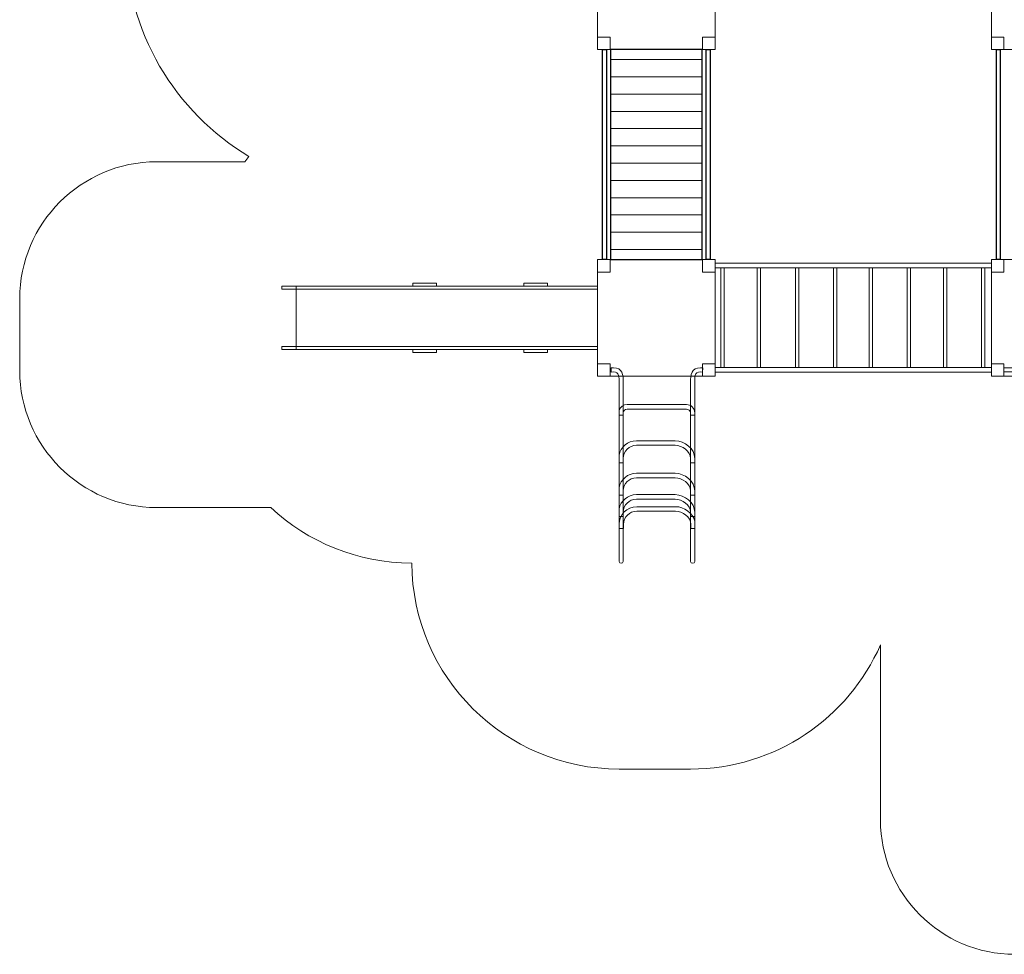
# Model space of a CAD drawing. Units: centimetres. Extents: x -26.7 to -11.8, y 1.3 to 13.8.
# Drawn here: x -26.7 to -19.6, y 1.3 to 8 of the extents above; entities that cross this region are included whole.
import ezdxf

# ---------------------------------------------------------------- set-up
doc = ezdxf.new("R2010")
doc.units = ezdxf.units.CM
doc.header["$MEASUREMENT"] = 0
doc.layers.add('layer 1', color=7, linetype='Continuous')

msp = doc.modelspace()

# ---------------------------------------------------------------- linework, layer by layer
at = {"layer": 'layer 1', "color": 254, "lineweight": 9}
for points in [[(-22.50718, 7.82879), (-22.41718, 7.82879), (-22.41718, 7.91879), (-22.50718, 7.91879), (-22.50718, 7.82879)], [(-21.74718, 7.82879), (-21.65718, 7.82879), (-21.65718, 7.91879), (-21.74718, 7.91879), (-21.74718, 7.82879)], [(-19.65718, 7.82879), (-19.56718, 7.82879), (-19.56718, 7.91879), (-19.65718, 7.91879), (-19.65718, 7.82879)], [(-22.50718, 6.21958), (-22.41718, 6.21958), (-22.41718, 6.30958), (-22.50718, 6.30958), (-22.50718, 6.21958)], [(-21.74718, 6.21958), (-21.65718, 6.21958), (-21.65718, 6.30958), (-21.74718, 6.30958), (-21.74718, 6.21958)], [(-19.65718, 6.21958), (-19.56718, 6.21958), (-19.56718, 6.30958), (-19.65718, 6.30958), (-19.65718, 6.21958)], [(-21.61469, 5.52879), (-21.59045, 5.52879), (-21.59045, 6.25059), (-21.61469, 6.25059), (-21.61469, 5.52879)], [(-21.3523, 5.52879), (-21.32806, 5.52879), (-21.32806, 6.25059), (-21.3523, 6.25059), (-21.3523, 5.52879)], [(-21.0756, 5.52879), (-21.05136, 5.52879), (-21.05136, 6.25059), (-21.0756, 6.25059), (-21.0756, 5.52879)], [(-20.80109, 5.52879), (-20.77685, 5.52879), (-20.77685, 6.25059), (-20.80109, 6.25059), (-20.80109, 5.52879)], [(-20.54203, 5.52879), (-20.51779, 5.52879), (-20.51779, 6.25059), (-20.54203, 6.25059), (-20.54203, 5.52879)], [(-20.26751, 5.52879), (-20.24327, 5.52879), (-20.24327, 6.25059), (-20.26751, 6.25059), (-20.26751, 5.52879)], [(-20.00405, 5.52879), (-19.97981, 5.52879), (-19.97981, 6.25059), (-20.00405, 6.25059), (-20.00405, 5.52879)], [(-19.72953, 5.52879), (-19.70529, 5.52879), (-19.70529, 6.25059), (-19.72953, 6.25059), (-19.72953, 5.52879)], [(-22.50718, 5.4669), (-22.41718, 5.4669), (-22.41718, 5.5569), (-22.50718, 5.5569), (-22.50718, 5.4669)], [(-21.74718, 5.4669), (-21.65718, 5.4669), (-21.65718, 5.5569), (-21.74718, 5.5569), (-21.74718, 5.4669)], [(-19.65718, 5.4669), (-19.56718, 5.4669), (-19.56718, 5.5569), (-19.65718, 5.5569), (-19.65718, 5.4669)]]:
    msp.add_lwpolyline(points, close=True, dxfattribs=at)
at = {"layer": 'layer 1', "color": 7, "lineweight": 0}
msp.add_lwpolyline([(-19.56718, 5.4969), (-18.89718, 5.4969), (-18.89718, 5.5269), (-19.56718, 5.5269), (-19.56718, 5.4969)], close=True, dxfattribs=at)
at = {"layer": 'layer 1', "color": 242, "lineweight": 9}
msp.add_open_spline([(-19.21809, 13.49344), (-18.98555, 13.49344), (-18.76296, 13.45095), (-18.55759, 13.37336), (-18.55759, 13.37336), (-18.55759, 13.37336), (-17.74436, 13.37336), (-17.74436, 13.37336), (-17.74436, 13.37336), (-17.47657, 13.62249), (-17.11759, 13.7749), (-16.72299, 13.7749), (-16.72299, 13.7749), (-16.49554, 13.7749), (-16.27463, 13.7749), (-16.04718, 13.7749), (-16.04718, 13.7749), (-15.21875, 13.7749), (-14.54718, 13.10333), (-14.54718, 12.2749), (-14.54718, 12.2749), (-14.54718, 12.13169), (-14.5673, 11.99319), (-14.60479, 11.86202), (-14.60479, 11.86202), (-14.60479, 11.86202), (-12.76579, 11.86202), (-12.76579, 11.86202), (-12.76579, 11.86202), (-12.22169, 11.86202), (-11.77653, 11.41686), (-11.77653, 10.87276), (-11.77653, 10.87276), (-11.77653, 10.87276), (-11.77653, 10.35128), (-11.77653, 10.35128), (-11.77653, 10.35128), (-11.77653, 9.80718), (-12.22169, 9.36202), (-12.76579, 9.36202), (-12.76579, 9.36202), (-12.76579, 9.36202), (-14.05319, 9.36202), (-14.05319, 9.36202), (-14.05319, 9.36202), (-14.05319, 9.36202), (-14.05319, 8.3927), (-14.05319, 8.3927), (-14.05319, 8.3927), (-14.05319, 8.3927), (-14.05318, 8.3919), (-14.05318, 8.3919), (-14.05318, 8.3919), (-14.05318, 8.22283), (-14.07803, 8.05958), (-14.12407, 7.90548), (-14.12407, 7.90548), (-13.45203, 7.48742), (-13.00457, 6.74233), (-13.00457, 5.89262), (-13.00457, 5.89262), (-13.00457, 4.58426), (-14.06521, 3.52362), (-15.37357, 3.52362), (-15.37357, 3.52362), (-15.88225, 3.52362), (-16.35342, 3.68401), (-16.7394, 3.9569), (-16.7394, 3.9569), (-16.7394, 3.9569), (-17.75483, 3.9569), (-17.75483, 3.9569), (-17.75483, 3.9569), (-17.82543, 3.85103), (-17.90913, 3.75468), (-18.00362, 3.67009), (-18.00362, 3.67009), (-18.00362, 3.67009), (-18.00362, 2.25681), (-18.00362, 2.25681), (-18.00362, 2.25681), (-18.00362, 1.723), (-18.44037, 1.28625), (-18.97418, 1.28625), (-18.97418, 1.28625), (-18.97418, 1.28625), (-19.49018, 1.28625), (-19.49018, 1.28625), (-19.49018, 1.28625), (-20.02399, 1.28625), (-20.46074, 1.723), (-20.46074, 2.25681), (-20.46074, 2.25681), (-20.46074, 2.25681), (-20.46074, 3.52361), (-20.46074, 3.52361), (-20.46074, 3.52361), (-20.69271, 2.99502), (-21.22062, 2.62578), (-21.83486, 2.62578), (-21.83486, 2.62578), (-22.0081, 2.62578), (-22.17846, 2.62578), (-22.3517, 2.62578), (-22.3517, 2.62578), (-23.17628, 2.62578), (-23.84534, 3.29113), (-23.85155, 4.11425), (-23.85155, 4.11425), (-24.24533, 4.11509), (-24.60341, 4.26773), (-24.87057, 4.51667), (-24.87057, 4.51667), (-24.87057, 4.51667), (-25.69857, 4.51667), (-25.69857, 4.51667), (-25.69857, 4.51667), (-26.24267, 4.51667), (-26.68783, 4.96183), (-26.68783, 5.50593), (-26.68783, 5.50593), (-26.68783, 5.50593), (-26.68783, 6.02741), (-26.68783, 6.02741), (-26.68783, 6.02741), (-26.68783, 6.57151), (-26.24267, 7.01667), (-25.69857, 7.01667), (-25.69857, 7.01667), (-25.69857, 7.01667), (-25.05905, 7.01667), (-25.05905, 7.01667), (-25.05905, 7.01667), (-25.04933, 7.02994), (-25.0394, 7.04305), (-25.02926, 7.05598), (-25.02926, 7.05598), (-25.56313, 7.37391), (-25.92087, 7.95676), (-25.92087, 8.62324), (-25.92087, 8.62324), (-25.92087, 9.43813), (-25.38611, 10.12798), (-24.64842, 10.36139), (-24.64842, 10.36139), (-24.64842, 10.36139), (-24.64842, 11.66087), (-24.64842, 11.66087), (-24.64842, 11.66087), (-24.64842, 12.27589), (-24.35149, 12.82152), (-23.8932, 13.16234), (-23.8932, 13.16234), (-23.55017, 13.57198), (-23.035, 13.83257), (-22.45891, 13.83257), (-22.45891, 13.83257), (-21.69043, 13.83257), (-21.03032, 13.36895), (-20.74275, 12.7062), (-20.74275, 12.7062), (-20.40383, 13.18262), (-19.8473, 13.49344), (-19.21809, 13.49344)], degree=3, knots=[0, 0, 0, 0, 0.0238095, 0.0238095, 0.0238095, 0.0238095, 0.047619, 0.047619, 0.047619, 0.047619, 0.0714286, 0.0714286, 0.0714286, 0.0714286, 0.0952381, 0.0952381, 0.0952381, 0.0952381, 0.1190476, 0.1190476, 0.1190476, 0.1190476, 0.1428571, 0.1428571, 0.1428571, 0.1428571, 0.1666667, 0.1666667, 0.1666667, 0.1666667, 0.1904762, 0.1904762, 0.1904762, 0.1904762, 0.2142857, 0.2142857, 0.2142857, 0.2142857, 0.2380952, 0.2380952, 0.2380952, 0.2380952, 0.2619048, 0.2619048, 0.2619048, 0.2619048, 0.2857143, 0.2857143, 0.2857143, 0.2857143, 0.3095238, 0.3095238, 0.3095238, 0.3095238, 0.3333333, 0.3333333, 0.3333333, 0.3333333, 0.3571429, 0.3571429, 0.3571429, 0.3571429, 0.3809524, 0.3809524, 0.3809524, 0.3809524, 0.4047619, 0.4047619, 0.4047619, 0.4047619, 0.4285714, 0.4285714, 0.4285714, 0.4285714, 0.452381, 0.452381, 0.452381, 0.452381, 0.4761905, 0.4761905, 0.4761905, 0.4761905, 0.5, 0.5, 0.5, 0.5, 0.5238095, 0.5238095, 0.5238095, 0.5238095, 0.547619, 0.547619, 0.547619, 0.547619, 0.5714286, 0.5714286, 0.5714286, 0.5714286, 0.5952381, 0.5952381, 0.5952381, 0.5952381, 0.6190476, 0.6190476, 0.6190476, 0.6190476, 0.6428571, 0.6428571, 0.6428571, 0.6428571, 0.6666667, 0.6666667, 0.6666667, 0.6666667, 0.6904762, 0.6904762, 0.6904762, 0.6904762, 0.7142857, 0.7142857, 0.7142857, 0.7142857, 0.7380952, 0.7380952, 0.7380952, 0.7380952, 0.7619048, 0.7619048, 0.7619048, 0.7619048, 0.7857143, 0.7857143, 0.7857143, 0.7857143, 0.8095238, 0.8095238, 0.8095238, 0.8095238, 0.8333333, 0.8333333, 0.8333333, 0.8333333, 0.8571429, 0.8571429, 0.8571429, 0.8571429, 0.8809524, 0.8809524, 0.8809524, 0.8809524, 0.9047619, 0.9047619, 0.9047619, 0.9047619, 0.9285714, 0.9285714, 0.9285714, 0.9285714, 0.952381, 0.952381, 0.952381, 0.952381, 1, 1, 1, 1], dxfattribs=at)
at = {"layer": 'layer 1', "color": 254, "lineweight": 9}
for points, knots in [([(-22.41718, 8.67147), (-22.41718, 8.67147), (-21.74718, 8.67147), (-21.74718, 8.67147), (-21.74718, 8.67147), (-21.74718, 8.67147), (-21.74718, 8.58147), (-21.74718, 8.58147), (-21.74718, 8.58147), (-21.74718, 8.58147), (-21.65718, 8.58147), (-21.65718, 8.58147), (-21.65718, 8.58147), (-21.65718, 8.58147), (-21.65718, 7.91879), (-21.65718, 7.91879), (-21.65718, 7.91879), (-21.65718, 7.91879), (-21.74718, 7.91879), (-21.74718, 7.91879), (-21.74718, 7.91879), (-21.74718, 7.91879), (-21.74718, 7.82879), (-21.74718, 7.82879), (-21.74718, 7.82879), (-21.74718, 7.82879), (-22.41718, 7.82879), (-22.41718, 7.82879), (-22.41718, 7.82879), (-22.41718, 7.82879), (-22.41718, 7.91879), (-22.41718, 7.91879), (-22.41718, 7.91879), (-22.41718, 7.91879), (-22.50718, 7.91879), (-22.50718, 7.91879), (-22.50718, 7.91879), (-22.50718, 7.91879), (-22.50718, 8.58147), (-22.50718, 8.58147), (-22.50718, 8.58147), (-22.50718, 8.58147), (-22.41718, 8.58147), (-22.41718, 8.58147), (-22.41718, 8.58147), (-22.41718, 8.58147), (-22.41718, 8.67147), (-22.41718, 8.67147)], [0, 0, 0, 0, 0.0769231, 0.0769231, 0.0769231, 0.0769231, 0.1538462, 0.1538462, 0.1538462, 0.1538462, 0.2307692, 0.2307692, 0.2307692, 0.2307692, 0.3076923, 0.3076923, 0.3076923, 0.3076923, 0.3846154, 0.3846154, 0.3846154, 0.3846154, 0.4615385, 0.4615385, 0.4615385, 0.4615385, 0.5384615, 0.5384615, 0.5384615, 0.5384615, 0.6153846, 0.6153846, 0.6153846, 0.6153846, 0.6923077, 0.6923077, 0.6923077, 0.6923077, 0.7692308, 0.7692308, 0.7692308, 0.7692308, 0.8461538, 0.8461538, 0.8461538, 0.8461538, 1, 1, 1, 1]), ([(-19.56718, 8.67147), (-19.56718, 8.67147), (-18.89718, 8.67147), (-18.89718, 8.67147), (-18.89718, 8.67147), (-18.89718, 8.67147), (-18.89718, 8.58147), (-18.89718, 8.58147), (-18.89718, 8.58147), (-18.89718, 8.58147), (-18.80718, 8.58147), (-18.80718, 8.58147), (-18.80718, 8.58147), (-18.80718, 8.58147), (-18.80718, 7.91879), (-18.80718, 7.91879), (-18.80718, 7.91879), (-18.80718, 7.91879), (-18.89718, 7.91879), (-18.89718, 7.91879), (-18.89718, 7.91879), (-18.89718, 7.91879), (-18.89718, 7.82879), (-18.89718, 7.82879), (-18.89718, 7.82879), (-18.89718, 7.82879), (-19.56718, 7.82879), (-19.56718, 7.82879), (-19.56718, 7.82879), (-19.56718, 7.82879), (-19.56718, 7.91879), (-19.56718, 7.91879), (-19.56718, 7.91879), (-19.56718, 7.91879), (-19.65718, 7.91879), (-19.65718, 7.91879), (-19.65718, 7.91879), (-19.65718, 7.91879), (-19.65718, 8.58147), (-19.65718, 8.58147), (-19.65718, 8.58147), (-19.65718, 8.58147), (-19.56718, 8.58147), (-19.56718, 8.58147), (-19.56718, 8.58147), (-19.56718, 8.58147), (-19.56718, 8.67147), (-19.56718, 8.67147)], [0, 0, 0, 0, 0.0769231, 0.0769231, 0.0769231, 0.0769231, 0.1538462, 0.1538462, 0.1538462, 0.1538462, 0.2307692, 0.2307692, 0.2307692, 0.2307692, 0.3076923, 0.3076923, 0.3076923, 0.3076923, 0.3846154, 0.3846154, 0.3846154, 0.3846154, 0.4615385, 0.4615385, 0.4615385, 0.4615385, 0.5384615, 0.5384615, 0.5384615, 0.5384615, 0.6153846, 0.6153846, 0.6153846, 0.6153846, 0.6923077, 0.6923077, 0.6923077, 0.6923077, 0.7692308, 0.7692308, 0.7692308, 0.7692308, 0.8461538, 0.8461538, 0.8461538, 0.8461538, 1, 1, 1, 1]), ([(-22.41718, 6.30958), (-22.41718, 6.30958), (-21.74718, 6.30958), (-21.74718, 6.30958), (-21.74718, 6.30958), (-21.74718, 6.30958), (-21.74718, 6.21958), (-21.74718, 6.21958), (-21.74718, 6.21958), (-21.74718, 6.21958), (-21.65718, 6.21958), (-21.65718, 6.21958), (-21.65718, 6.21958), (-21.65718, 6.21958), (-21.65718, 5.5569), (-21.65718, 5.5569), (-21.65718, 5.5569), (-21.65718, 5.5569), (-21.74718, 5.5569), (-21.74718, 5.5569), (-21.74718, 5.5569), (-21.74718, 5.5569), (-21.74718, 5.4669), (-21.74718, 5.4669), (-21.74718, 5.4669), (-21.74718, 5.4669), (-22.41718, 5.4669), (-22.41718, 5.4669), (-22.41718, 5.4669), (-22.41718, 5.4669), (-22.41718, 5.5569), (-22.41718, 5.5569), (-22.41718, 5.5569), (-22.41718, 5.5569), (-22.50718, 5.5569), (-22.50718, 5.5569), (-22.50718, 5.5569), (-22.50718, 5.5569), (-22.50718, 6.21958), (-22.50718, 6.21958), (-22.50718, 6.21958), (-22.50718, 6.21958), (-22.41718, 6.21958), (-22.41718, 6.21958), (-22.41718, 6.21958), (-22.41718, 6.21958), (-22.41718, 6.30958), (-22.41718, 6.30958)], [0, 0, 0, 0, 0.0769231, 0.0769231, 0.0769231, 0.0769231, 0.1538462, 0.1538462, 0.1538462, 0.1538462, 0.2307692, 0.2307692, 0.2307692, 0.2307692, 0.3076923, 0.3076923, 0.3076923, 0.3076923, 0.3846154, 0.3846154, 0.3846154, 0.3846154, 0.4615385, 0.4615385, 0.4615385, 0.4615385, 0.5384615, 0.5384615, 0.5384615, 0.5384615, 0.6153846, 0.6153846, 0.6153846, 0.6153846, 0.6923077, 0.6923077, 0.6923077, 0.6923077, 0.7692308, 0.7692308, 0.7692308, 0.7692308, 0.8461538, 0.8461538, 0.8461538, 0.8461538, 1, 1, 1, 1]), ([(-19.56718, 6.30958), (-19.56718, 6.30958), (-18.89718, 6.30958), (-18.89718, 6.30958), (-18.89718, 6.30958), (-18.89718, 6.30958), (-18.89718, 6.21958), (-18.89718, 6.21958), (-18.89718, 6.21958), (-18.89718, 6.21958), (-18.80718, 6.21958), (-18.80718, 6.21958), (-18.80718, 6.21958), (-18.80718, 6.21958), (-18.80718, 5.5569), (-18.80718, 5.5569), (-18.80718, 5.5569), (-18.80718, 5.5569), (-18.89718, 5.5569), (-18.89718, 5.5569), (-18.89718, 5.5569), (-18.89718, 5.5569), (-18.89718, 5.4669), (-18.89718, 5.4669), (-18.89718, 5.4669), (-18.89718, 5.4669), (-19.56718, 5.4669), (-19.56718, 5.4669), (-19.56718, 5.4669), (-19.56718, 5.4669), (-19.56718, 5.5569), (-19.56718, 5.5569), (-19.56718, 5.5569), (-19.56718, 5.5569), (-19.65718, 5.5569), (-19.65718, 5.5569), (-19.65718, 5.5569), (-19.65718, 5.5569), (-19.65718, 6.21958), (-19.65718, 6.21958), (-19.65718, 6.21958), (-19.65718, 6.21958), (-19.56718, 6.21958), (-19.56718, 6.21958), (-19.56718, 6.21958), (-19.56718, 6.21958), (-19.56718, 6.30958), (-19.56718, 6.30958)], [0, 0, 0, 0, 0.0769231, 0.0769231, 0.0769231, 0.0769231, 0.1538462, 0.1538462, 0.1538462, 0.1538462, 0.2307692, 0.2307692, 0.2307692, 0.2307692, 0.3076923, 0.3076923, 0.3076923, 0.3076923, 0.3846154, 0.3846154, 0.3846154, 0.3846154, 0.4615385, 0.4615385, 0.4615385, 0.4615385, 0.5384615, 0.5384615, 0.5384615, 0.5384615, 0.6153846, 0.6153846, 0.6153846, 0.6153846, 0.6923077, 0.6923077, 0.6923077, 0.6923077, 0.7692308, 0.7692308, 0.7692308, 0.7692308, 0.8461538, 0.8461538, 0.8461538, 0.8461538, 1, 1, 1, 1]), ([(-23.84306, 6.13824), (-23.84306, 6.13824), (-23.67161, 6.13824), (-23.67161, 6.13824), (-23.67161, 6.13824), (-23.67161, 6.13824), (-23.67161, 6.1168), (-23.67161, 6.1168), (-23.67161, 6.1168), (-23.67161, 6.1168), (-23.84306, 6.1168), (-23.84306, 6.1168), (-23.84306, 6.1168), (-23.84306, 6.1168), (-23.84306, 6.13824), (-23.84306, 6.13824)], [0, 0, 0, 0, 0.2, 0.2, 0.2, 0.2, 0.4, 0.4, 0.4, 0.4, 0.6, 0.6, 0.6, 0.6, 1, 1, 1, 1]), ([(-23.0411, 6.13824), (-23.0411, 6.13824), (-22.86964, 6.13824), (-22.86964, 6.13824), (-22.86964, 6.13824), (-22.86964, 6.13824), (-22.86964, 6.1168), (-22.86964, 6.1168), (-22.86964, 6.1168), (-22.86964, 6.1168), (-23.0411, 6.1168), (-23.0411, 6.1168), (-23.0411, 6.1168), (-23.0411, 6.1168), (-23.0411, 6.13824), (-23.0411, 6.13824)], [0, 0, 0, 0, 0.2, 0.2, 0.2, 0.2, 0.4, 0.4, 0.4, 0.4, 0.6, 0.6, 0.6, 0.6, 1, 1, 1, 1]), ([(-24.79145, 6.1168), (-24.79145, 6.1168), (-22.50718, 6.1168), (-22.50718, 6.1168), (-22.50718, 6.1168), (-22.50718, 6.1168), (-22.50718, 6.09536), (-22.50718, 6.09536), (-22.50718, 6.09536), (-22.50718, 6.09536), (-24.79145, 6.09536), (-24.79145, 6.09536), (-24.79145, 6.09536), (-24.79145, 6.09536), (-24.79145, 6.1168), (-24.79145, 6.1168)], [0, 0, 0, 0, 0.2, 0.2, 0.2, 0.2, 0.4, 0.4, 0.4, 0.4, 0.6, 0.6, 0.6, 0.6, 1, 1, 1, 1]), ([(-24.79145, 5.68112), (-24.79145, 5.68112), (-22.50718, 5.68112), (-22.50718, 5.68112), (-22.50718, 5.68112), (-22.50718, 5.68112), (-22.50718, 5.65968), (-22.50718, 5.65968), (-22.50718, 5.65968), (-22.50718, 5.65968), (-24.79145, 5.65968), (-24.79145, 5.65968), (-24.79145, 5.65968), (-24.79145, 5.65968), (-24.79145, 5.68112), (-24.79145, 5.68112)], [0, 0, 0, 0, 0.2, 0.2, 0.2, 0.2, 0.4, 0.4, 0.4, 0.4, 0.6, 0.6, 0.6, 0.6, 1, 1, 1, 1]), ([(-23.84306, 5.65968), (-23.84306, 5.65968), (-23.67161, 5.65968), (-23.67161, 5.65968), (-23.67161, 5.65968), (-23.67161, 5.65968), (-23.67161, 5.63824), (-23.67161, 5.63824), (-23.67161, 5.63824), (-23.67161, 5.63824), (-23.84306, 5.63824), (-23.84306, 5.63824), (-23.84306, 5.63824), (-23.84306, 5.63824), (-23.84306, 5.65968), (-23.84306, 5.65968)], [0, 0, 0, 0, 0.2, 0.2, 0.2, 0.2, 0.4, 0.4, 0.4, 0.4, 0.6, 0.6, 0.6, 0.6, 1, 1, 1, 1]), ([(-23.0411, 5.65968), (-23.0411, 5.65968), (-22.86964, 5.65968), (-22.86964, 5.65968), (-22.86964, 5.65968), (-22.86964, 5.65968), (-22.86964, 5.63824), (-22.86964, 5.63824), (-22.86964, 5.63824), (-22.86964, 5.63824), (-23.0411, 5.63824), (-23.0411, 5.63824), (-23.0411, 5.63824), (-23.0411, 5.63824), (-23.0411, 5.65968), (-23.0411, 5.65968)], [0, 0, 0, 0, 0.2, 0.2, 0.2, 0.2, 0.4, 0.4, 0.4, 0.4, 0.6, 0.6, 0.6, 0.6, 1, 1, 1, 1])]:
    msp.add_open_spline(points, degree=3, knots=knots, dxfattribs=at)
at = {"layer": 'layer 1', "color": 7}
for points in [[(-22.47166, 6.30958), (-22.47166, 6.30958), (-22.44368, 6.30958), (-22.44368, 6.30958), (-22.44368, 6.30958), (-22.44368, 6.30958), (-22.44368, 7.82879), (-22.44368, 7.82879), (-22.44368, 7.82879), (-22.44368, 7.82879), (-22.47166, 7.82879), (-22.47166, 7.82879), (-22.47166, 7.82879), (-22.47166, 7.82879), (-22.47166, 6.30958), (-22.47166, 6.30958)], [(-21.74999, 6.30958), (-21.74999, 6.30958), (-22.41267, 6.30958), (-22.41267, 6.30958), (-22.41267, 6.30958), (-22.41267, 6.30958), (-22.41267, 7.82878), (-22.41267, 7.82878), (-22.41267, 7.82878), (-22.41267, 7.82878), (-21.74999, 7.82878), (-21.74999, 7.82878), (-21.74999, 7.82878), (-21.74999, 7.82878), (-21.74999, 6.30958), (-21.74999, 6.30958)], [(-21.72069, 6.30958), (-21.72069, 6.30958), (-21.69271, 6.30958), (-21.69271, 6.30958), (-21.69271, 6.30958), (-21.69271, 6.30958), (-21.69271, 7.82879), (-21.69271, 7.82879), (-21.69271, 7.82879), (-21.69271, 7.82879), (-21.72069, 7.82879), (-21.72069, 7.82879), (-21.72069, 7.82879), (-21.72069, 7.82879), (-21.72069, 6.30958), (-21.72069, 6.30958)], [(-19.62166, 6.30958), (-19.62166, 6.30958), (-19.59368, 6.30958), (-19.59368, 6.30958), (-19.59368, 6.30958), (-19.59368, 6.30958), (-19.59368, 7.82879), (-19.59368, 7.82879), (-19.59368, 7.82879), (-19.59368, 7.82879), (-19.62166, 7.82879), (-19.62166, 7.82879), (-19.62166, 7.82879), (-19.62166, 7.82879), (-19.62166, 6.30958), (-19.62166, 6.30958)]]:
    msp.add_open_spline(points, degree=3, knots=[0, 0, 0, 0, 0.2, 0.2, 0.2, 0.2, 0.4, 0.4, 0.4, 0.4, 0.6, 0.6, 0.6, 0.6, 1, 1, 1, 1], dxfattribs=at)
at = {"layer": 'layer 1', "color": 250, "lineweight": 9}
for points, knots in [([(-22.47166, 6.30958), (-22.47166, 6.30958), (-22.44368, 6.30958), (-22.44368, 6.30958), (-22.44368, 6.30958), (-22.44368, 6.30958), (-22.44368, 7.82879), (-22.44368, 7.82879), (-22.44368, 7.82879), (-22.44368, 7.82879), (-22.47166, 7.82879), (-22.47166, 7.82879), (-22.47166, 7.82879), (-22.47166, 7.82879), (-22.47166, 6.30958), (-22.47166, 6.30958)], [0, 0, 0, 0, 0.2, 0.2, 0.2, 0.2, 0.4, 0.4, 0.4, 0.4, 0.6, 0.6, 0.6, 0.6, 1, 1, 1, 1]), ([(-21.74999, 7.82878), (-21.74999, 7.82878), (-21.74999, 7.75559), (-21.74999, 7.75559), (-21.74999, 7.75559), (-21.74999, 7.75559), (-22.41267, 7.75559), (-22.41267, 7.75559)], [0, 0, 0, 0, 0.3333333, 0.3333333, 0.3333333, 0.3333333, 1, 1, 1, 1]), ([(-21.74999, 6.30958), (-21.74999, 6.30958), (-22.41267, 6.30958), (-22.41267, 6.30958), (-22.41267, 6.30958), (-22.41267, 6.30958), (-22.41267, 7.82878), (-22.41267, 7.82878), (-22.41267, 7.82878), (-22.41267, 7.82878), (-21.74999, 7.82878), (-21.74999, 7.82878), (-21.74999, 7.82878), (-21.74999, 7.82878), (-21.74999, 6.30958), (-21.74999, 6.30958)], [0, 0, 0, 0, 0.2, 0.2, 0.2, 0.2, 0.4, 0.4, 0.4, 0.4, 0.6, 0.6, 0.6, 0.6, 1, 1, 1, 1]), ([(-21.72069, 6.30958), (-21.72069, 6.30958), (-21.69271, 6.30958), (-21.69271, 6.30958), (-21.69271, 6.30958), (-21.69271, 6.30958), (-21.69271, 7.82879), (-21.69271, 7.82879), (-21.69271, 7.82879), (-21.69271, 7.82879), (-21.72069, 7.82879), (-21.72069, 7.82879), (-21.72069, 7.82879), (-21.72069, 7.82879), (-21.72069, 6.30958), (-21.72069, 6.30958)], [0, 0, 0, 0, 0.2, 0.2, 0.2, 0.2, 0.4, 0.4, 0.4, 0.4, 0.6, 0.6, 0.6, 0.6, 1, 1, 1, 1]), ([(-19.62166, 6.30958), (-19.62166, 6.30958), (-19.59368, 6.30958), (-19.59368, 6.30958), (-19.59368, 6.30958), (-19.59368, 6.30958), (-19.59368, 7.82879), (-19.59368, 7.82879), (-19.59368, 7.82879), (-19.59368, 7.82879), (-19.62166, 7.82879), (-19.62166, 7.82879), (-19.62166, 7.82879), (-19.62166, 7.82879), (-19.62166, 6.30958), (-19.62166, 6.30958)], [0, 0, 0, 0, 0.2, 0.2, 0.2, 0.2, 0.4, 0.4, 0.4, 0.4, 0.6, 0.6, 0.6, 0.6, 1, 1, 1, 1]), ([(-22.41267, 7.7556), (-22.41267, 7.7556), (-21.74999, 7.7556), (-21.74999, 7.7556), (-21.74999, 7.7556), (-21.74999, 7.7556), (-21.74999, 7.63079), (-21.74999, 7.63079), (-21.74999, 7.63079), (-21.74999, 7.63079), (-22.41267, 7.63079), (-22.41267, 7.63079)], [0, 0, 0, 0, 0.25, 0.25, 0.25, 0.25, 0.5, 0.5, 0.5, 0.5, 1, 1, 1, 1]), ([(-22.41267, 7.63079), (-22.41267, 7.63079), (-21.74999, 7.63079), (-21.74999, 7.63079), (-21.74999, 7.63079), (-21.74999, 7.63079), (-21.74999, 7.50599), (-21.74999, 7.50599), (-21.74999, 7.50599), (-21.74999, 7.50599), (-22.41267, 7.50599), (-22.41267, 7.50599)], [0, 0, 0, 0, 0.25, 0.25, 0.25, 0.25, 0.5, 0.5, 0.5, 0.5, 1, 1, 1, 1]), ([(-22.41267, 7.50599), (-22.41267, 7.50599), (-21.74999, 7.50599), (-21.74999, 7.50599), (-21.74999, 7.50599), (-21.74999, 7.50599), (-21.74999, 7.38119), (-21.74999, 7.38119), (-21.74999, 7.38119), (-21.74999, 7.38119), (-22.41267, 7.38119), (-22.41267, 7.38119)], [0, 0, 0, 0, 0.25, 0.25, 0.25, 0.25, 0.5, 0.5, 0.5, 0.5, 1, 1, 1, 1]), ([(-22.41267, 7.38119), (-22.41267, 7.38119), (-21.74999, 7.38119), (-21.74999, 7.38119), (-21.74999, 7.38119), (-21.74999, 7.38119), (-21.74999, 7.25638), (-21.74999, 7.25638), (-21.74999, 7.25638), (-21.74999, 7.25638), (-22.41267, 7.25638), (-22.41267, 7.25638)], [0, 0, 0, 0, 0.25, 0.25, 0.25, 0.25, 0.5, 0.5, 0.5, 0.5, 1, 1, 1, 1]), ([(-22.41267, 7.25639), (-22.41267, 7.25639), (-21.74999, 7.25639), (-21.74999, 7.25639), (-21.74999, 7.25639), (-21.74999, 7.25639), (-21.74999, 7.13158), (-21.74999, 7.13158), (-21.74999, 7.13158), (-21.74999, 7.13158), (-22.41267, 7.13158), (-22.41267, 7.13158)], [0, 0, 0, 0, 0.25, 0.25, 0.25, 0.25, 0.5, 0.5, 0.5, 0.5, 1, 1, 1, 1]), ([(-22.41267, 7.13158), (-22.41267, 7.13158), (-21.74999, 7.13158), (-21.74999, 7.13158), (-21.74999, 7.13158), (-21.74999, 7.13158), (-21.74999, 7.00678), (-21.74999, 7.00678), (-21.74999, 7.00678), (-21.74999, 7.00678), (-22.41267, 7.00678), (-22.41267, 7.00678)], [0, 0, 0, 0, 0.25, 0.25, 0.25, 0.25, 0.5, 0.5, 0.5, 0.5, 1, 1, 1, 1]), ([(-22.41267, 7.00678), (-22.41267, 7.00678), (-21.74999, 7.00678), (-21.74999, 7.00678), (-21.74999, 7.00678), (-21.74999, 7.00678), (-21.74999, 6.88198), (-21.74999, 6.88198), (-21.74999, 6.88198), (-21.74999, 6.88198), (-22.41267, 6.88198), (-22.41267, 6.88198)], [0, 0, 0, 0, 0.25, 0.25, 0.25, 0.25, 0.5, 0.5, 0.5, 0.5, 1, 1, 1, 1]), ([(-22.41267, 6.88198), (-22.41267, 6.88198), (-21.74999, 6.88198), (-21.74999, 6.88198), (-21.74999, 6.88198), (-21.74999, 6.88198), (-21.74999, 6.75717), (-21.74999, 6.75717), (-21.74999, 6.75717), (-21.74999, 6.75717), (-22.41267, 6.75717), (-22.41267, 6.75717)], [0, 0, 0, 0, 0.25, 0.25, 0.25, 0.25, 0.5, 0.5, 0.5, 0.5, 1, 1, 1, 1]), ([(-22.41267, 6.75718), (-22.41267, 6.75718), (-21.74999, 6.75718), (-21.74999, 6.75718), (-21.74999, 6.75718), (-21.74999, 6.75718), (-21.74999, 6.63237), (-21.74999, 6.63237), (-21.74999, 6.63237), (-21.74999, 6.63237), (-22.41267, 6.63237), (-22.41267, 6.63237)], [0, 0, 0, 0, 0.25, 0.25, 0.25, 0.25, 0.5, 0.5, 0.5, 0.5, 1, 1, 1, 1]), ([(-22.41267, 6.63237), (-22.41267, 6.63237), (-21.74999, 6.63237), (-21.74999, 6.63237), (-21.74999, 6.63237), (-21.74999, 6.63237), (-21.74999, 6.50757), (-21.74999, 6.50757), (-21.74999, 6.50757), (-21.74999, 6.50757), (-22.41267, 6.50757), (-22.41267, 6.50757)], [0, 0, 0, 0, 0.25, 0.25, 0.25, 0.25, 0.5, 0.5, 0.5, 0.5, 1, 1, 1, 1]), ([(-22.41267, 6.50757), (-22.41267, 6.50757), (-21.74999, 6.50757), (-21.74999, 6.50757), (-21.74999, 6.50757), (-21.74999, 6.50757), (-21.74999, 6.38277), (-21.74999, 6.38277), (-21.74999, 6.38277), (-21.74999, 6.38277), (-22.41267, 6.38277), (-22.41267, 6.38277)], [0, 0, 0, 0, 0.25, 0.25, 0.25, 0.25, 0.5, 0.5, 0.5, 0.5, 1, 1, 1, 1]), ([(-22.41267, 6.38277), (-22.41267, 6.38277), (-21.74999, 6.38277), (-21.74999, 6.38277), (-21.74999, 6.38277), (-21.74999, 6.38277), (-21.74999, 6.30958), (-21.74999, 6.30958)], [0, 0, 0, 0, 0.3333333, 0.3333333, 0.3333333, 0.3333333, 1, 1, 1, 1])]:
    msp.add_open_spline(points, degree=3, knots=knots, dxfattribs=at)
at = {"layer": 'layer 1', "color": 7, "lineweight": 9}
for points in [[(-21.65718, 6.28437), (-21.65718, 6.28437), (-21.65718, 6.25059), (-21.65718, 6.25059), (-21.65718, 6.25059), (-21.65718, 6.25059), (-19.65718, 6.25059), (-19.65718, 6.25059), (-19.65718, 6.25059), (-19.65718, 6.25059), (-19.65718, 6.28437), (-19.65718, 6.28437), (-19.65718, 6.28437), (-19.65718, 6.28437), (-21.65718, 6.28437), (-21.65718, 6.28437)], [(-22.50718, 6.1168), (-22.50718, 6.1168), (-24.68783, 6.1168), (-24.68783, 6.1168), (-24.68783, 6.1168), (-24.68783, 6.1168), (-24.68783, 5.65968), (-24.68783, 5.65968), (-24.68783, 5.65968), (-24.68783, 5.65968), (-22.50718, 5.65968), (-22.50718, 5.65968), (-22.50718, 5.65968), (-22.50718, 5.65968), (-22.50718, 6.1168), (-22.50718, 6.1168)], [(-21.65718, 5.52879), (-21.65718, 5.52879), (-21.65718, 5.49501), (-21.65718, 5.49501), (-21.65718, 5.49501), (-21.65718, 5.49501), (-19.65718, 5.49501), (-19.65718, 5.49501), (-19.65718, 5.49501), (-19.65718, 5.49501), (-19.65718, 5.52879), (-19.65718, 5.52879), (-19.65718, 5.52879), (-19.65718, 5.52879), (-21.65718, 5.52879), (-21.65718, 5.52879)]]:
    msp.add_open_spline(points, degree=3, knots=[0, 0, 0, 0, 0.2, 0.2, 0.2, 0.2, 0.4, 0.4, 0.4, 0.4, 0.6, 0.6, 0.6, 0.6, 1, 1, 1, 1], dxfattribs=at)
at = {"layer": 'layer 1', "color": 254, "lineweight": 0}
for points, knots in [([(-22.3517, 4.12578), (-22.3517, 4.12578), (-22.3517, 4.31266), (-22.3517, 4.31266), (-22.3517, 4.31266), (-22.3517, 4.31266), (-22.3517, 5.26186), (-22.3517, 5.26186), (-22.3517, 5.26186), (-22.3517, 5.26186), (-22.3517, 5.42252), (-22.3517, 5.42252), (-22.3517, 5.42252), (-22.3517, 5.45634), (-22.34786, 5.49764), (-22.3928, 5.49698), (-22.3928, 5.49698), (-22.3928, 5.49698), (-22.4088, 5.49674), (-22.4088, 5.49674), (-22.4088, 5.49674), (-22.4088, 5.49674), (-22.40927, 5.52707), (-22.40927, 5.52707), (-22.40927, 5.52707), (-22.40927, 5.52707), (-22.39326, 5.52732), (-22.39326, 5.52732), (-22.39326, 5.52732), (-22.32629, 5.52837), (-22.32136, 5.47467), (-22.32136, 5.42252), (-22.32136, 5.42252), (-22.32136, 5.42252), (-22.32136, 4.12578), (-22.32136, 4.12578), (-22.32136, 4.12578), (-22.32136, 4.11051), (-22.3517, 4.11051), (-22.3517, 4.12578)], [0, 0, 0, 0, 0.0909091, 0.0909091, 0.0909091, 0.0909091, 0.1818182, 0.1818182, 0.1818182, 0.1818182, 0.2727273, 0.2727273, 0.2727273, 0.2727273, 0.3636364, 0.3636364, 0.3636364, 0.3636364, 0.4545455, 0.4545455, 0.4545455, 0.4545455, 0.5454545, 0.5454545, 0.5454545, 0.5454545, 0.6363636, 0.6363636, 0.6363636, 0.6363636, 0.7272727, 0.7272727, 0.7272727, 0.7272727, 0.8181818, 0.8181818, 0.8181818, 0.8181818, 1, 1, 1, 1]), ([(-21.80452, 4.12578), (-21.80452, 4.12578), (-21.80452, 4.21677), (-21.80452, 4.21677), (-21.80452, 4.21677), (-21.80452, 4.21677), (-21.80452, 5.28393), (-21.80452, 5.28393), (-21.80452, 5.28393), (-21.80452, 5.28393), (-21.80452, 5.42252), (-21.80452, 5.42252), (-21.80452, 5.42252), (-21.80452, 5.45634), (-21.80836, 5.49764), (-21.76342, 5.49698), (-21.76342, 5.49698), (-21.76342, 5.49698), (-21.74742, 5.49674), (-21.74742, 5.49674), (-21.74742, 5.49674), (-21.74742, 5.49674), (-21.74695, 5.52707), (-21.74695, 5.52707), (-21.74695, 5.52707), (-21.74695, 5.52707), (-21.76296, 5.52732), (-21.76296, 5.52732), (-21.76296, 5.52732), (-21.82993, 5.52837), (-21.83486, 5.47467), (-21.83486, 5.42252), (-21.83486, 5.42252), (-21.83486, 5.42252), (-21.83486, 4.12578), (-21.83486, 4.12578), (-21.83486, 4.12578), (-21.83486, 4.11051), (-21.80452, 4.11051), (-21.80452, 4.12578)], [0, 0, 0, 0, 0.0909091, 0.0909091, 0.0909091, 0.0909091, 0.1818182, 0.1818182, 0.1818182, 0.1818182, 0.2727273, 0.2727273, 0.2727273, 0.2727273, 0.3636364, 0.3636364, 0.3636364, 0.3636364, 0.4545455, 0.4545455, 0.4545455, 0.4545455, 0.5454545, 0.5454545, 0.5454545, 0.5454545, 0.6363636, 0.6363636, 0.6363636, 0.6363636, 0.7272727, 0.7272727, 0.7272727, 0.7272727, 0.8181818, 0.8181818, 0.8181818, 0.8181818, 1, 1, 1, 1]), ([(-22.3517, 5.21859), (-22.34437, 5.24335), (-22.32137, 5.26151), (-22.29431, 5.26151), (-22.29431, 5.26151), (-22.29431, 5.26151), (-21.86436, 5.26151), (-21.86436, 5.26151), (-21.86436, 5.26151), (-21.83143, 5.26151), (-21.80452, 5.2346), (-21.80452, 5.20167), (-21.80452, 5.20167), (-21.80452, 5.20167), (-21.80452, 5.18542), (-21.80452, 5.18542), (-21.80452, 5.18542), (-21.80452, 5.18542), (-21.83486, 5.18542), (-21.83486, 5.18542), (-21.83486, 5.18542), (-21.83486, 5.18542), (-21.83486, 5.20167), (-21.83486, 5.20167), (-21.83486, 5.20167), (-21.83486, 5.21668), (-21.84935, 5.22901), (-21.86436, 5.22901), (-21.86436, 5.22901), (-21.86436, 5.22901), (-22.29431, 5.22901), (-22.29431, 5.22901), (-22.29431, 5.22901), (-22.30932, 5.22901), (-22.32165, 5.21666), (-22.32165, 5.20167), (-22.32165, 5.20167), (-22.32165, 5.20167), (-22.32165, 5.18542), (-22.32165, 5.18542), (-22.32165, 5.18542), (-22.32165, 5.18542), (-22.3517, 5.18542), (-22.3517, 5.18542), (-22.3517, 5.18542), (-22.3517, 5.18542), (-22.3517, 5.21859), (-22.3517, 5.21859)], [0, 0, 0, 0, 0.0769231, 0.0769231, 0.0769231, 0.0769231, 0.1538462, 0.1538462, 0.1538462, 0.1538462, 0.2307692, 0.2307692, 0.2307692, 0.2307692, 0.3076923, 0.3076923, 0.3076923, 0.3076923, 0.3846154, 0.3846154, 0.3846154, 0.3846154, 0.4615385, 0.4615385, 0.4615385, 0.4615385, 0.5384615, 0.5384615, 0.5384615, 0.5384615, 0.6153846, 0.6153846, 0.6153846, 0.6153846, 0.6923077, 0.6923077, 0.6923077, 0.6923077, 0.7692308, 0.7692308, 0.7692308, 0.7692308, 0.8461538, 0.8461538, 0.8461538, 0.8461538, 1, 1, 1, 1]), ([(-22.3517, 4.89639), (-22.34006, 4.9548), (-22.28826, 4.99913), (-22.22655, 4.99913), (-22.22655, 4.99913), (-22.22655, 4.99913), (-21.94621, 4.99913), (-21.94621, 4.99913), (-21.94621, 4.99913), (-21.87601, 4.99913), (-21.80452, 4.94173), (-21.80452, 4.87153), (-21.80452, 4.87153), (-21.80452, 4.87153), (-21.80452, 4.84096), (-21.80452, 4.84096), (-21.80452, 4.84096), (-21.80452, 4.84096), (-21.83486, 4.84096), (-21.83486, 4.84096), (-21.83486, 4.84096), (-21.83486, 4.84096), (-21.83486, 4.87153), (-21.83486, 4.87153), (-21.83486, 4.87153), (-21.83486, 4.92381), (-21.89393, 4.96663), (-21.94621, 4.96663), (-21.94621, 4.96663), (-21.94621, 4.96663), (-22.22655, 4.96663), (-22.22655, 4.96663), (-22.22655, 4.96663), (-22.27883, 4.96663), (-22.32165, 4.9238), (-22.32165, 4.87153), (-22.32165, 4.87153), (-22.32165, 4.87153), (-22.32165, 4.84096), (-22.32165, 4.84096), (-22.32165, 4.84096), (-22.32165, 4.84096), (-22.3517, 4.84096), (-22.3517, 4.84096), (-22.3517, 4.84096), (-22.3517, 4.84096), (-22.3517, 4.89639), (-22.3517, 4.89639)], [0, 0, 0, 0, 0.0769231, 0.0769231, 0.0769231, 0.0769231, 0.1538462, 0.1538462, 0.1538462, 0.1538462, 0.2307692, 0.2307692, 0.2307692, 0.2307692, 0.3076923, 0.3076923, 0.3076923, 0.3076923, 0.3846154, 0.3846154, 0.3846154, 0.3846154, 0.4615385, 0.4615385, 0.4615385, 0.4615385, 0.5384615, 0.5384615, 0.5384615, 0.5384615, 0.6153846, 0.6153846, 0.6153846, 0.6153846, 0.6923077, 0.6923077, 0.6923077, 0.6923077, 0.7692308, 0.7692308, 0.7692308, 0.7692308, 0.8461538, 0.8461538, 0.8461538, 0.8461538, 1, 1, 1, 1]), ([(-22.3517, 4.66157), (-22.34006, 4.71998), (-22.28826, 4.76431), (-22.22655, 4.76431), (-22.22655, 4.76431), (-22.22655, 4.76431), (-21.94621, 4.76431), (-21.94621, 4.76431), (-21.94621, 4.76431), (-21.87601, 4.76431), (-21.80452, 4.70691), (-21.80452, 4.63671), (-21.80452, 4.63671), (-21.80452, 4.63671), (-21.80452, 4.60614), (-21.80452, 4.60614), (-21.80452, 4.60614), (-21.80452, 4.60614), (-21.83486, 4.60614), (-21.83486, 4.60614), (-21.83486, 4.60614), (-21.83486, 4.60614), (-21.83486, 4.63671), (-21.83486, 4.63671), (-21.83486, 4.63671), (-21.83486, 4.68899), (-21.89393, 4.73181), (-21.94621, 4.73181), (-21.94621, 4.73181), (-21.94621, 4.73181), (-22.22655, 4.73181), (-22.22655, 4.73181), (-22.22655, 4.73181), (-22.27883, 4.73181), (-22.32165, 4.68898), (-22.32165, 4.63671), (-22.32165, 4.63671), (-22.32165, 4.63671), (-22.32165, 4.60614), (-22.32165, 4.60614), (-22.32165, 4.60614), (-22.32165, 4.60614), (-22.3517, 4.60614), (-22.3517, 4.60614), (-22.3517, 4.60614), (-22.3517, 4.60614), (-22.3517, 4.66157), (-22.3517, 4.66157)], [0, 0, 0, 0, 0.0769231, 0.0769231, 0.0769231, 0.0769231, 0.1538462, 0.1538462, 0.1538462, 0.1538462, 0.2307692, 0.2307692, 0.2307692, 0.2307692, 0.3076923, 0.3076923, 0.3076923, 0.3076923, 0.3846154, 0.3846154, 0.3846154, 0.3846154, 0.4615385, 0.4615385, 0.4615385, 0.4615385, 0.5384615, 0.5384615, 0.5384615, 0.5384615, 0.6153846, 0.6153846, 0.6153846, 0.6153846, 0.6923077, 0.6923077, 0.6923077, 0.6923077, 0.7692308, 0.7692308, 0.7692308, 0.7692308, 0.8461538, 0.8461538, 0.8461538, 0.8461538, 1, 1, 1, 1]), ([(-22.3517, 4.50723), (-22.34006, 4.56564), (-22.28826, 4.60997), (-22.22655, 4.60997), (-22.22655, 4.60997), (-22.22655, 4.60997), (-21.94621, 4.60997), (-21.94621, 4.60997), (-21.94621, 4.60997), (-21.87601, 4.60997), (-21.80452, 4.55257), (-21.80452, 4.48237), (-21.80452, 4.48237), (-21.80452, 4.48237), (-21.80452, 4.4518), (-21.80452, 4.4518), (-21.80452, 4.4518), (-21.80452, 4.4518), (-21.83486, 4.4518), (-21.83486, 4.4518), (-21.83486, 4.4518), (-21.83486, 4.4518), (-21.83486, 4.48237), (-21.83486, 4.48237), (-21.83486, 4.48237), (-21.83486, 4.53465), (-21.89393, 4.57747), (-21.94621, 4.57747), (-21.94621, 4.57747), (-21.94621, 4.57747), (-22.22655, 4.57747), (-22.22655, 4.57747), (-22.22655, 4.57747), (-22.27883, 4.57747), (-22.32165, 4.53464), (-22.32165, 4.48237), (-22.32165, 4.48237), (-22.32165, 4.48237), (-22.32165, 4.4518), (-22.32165, 4.4518), (-22.32165, 4.4518), (-22.32165, 4.4518), (-22.3517, 4.4518), (-22.3517, 4.4518), (-22.3517, 4.4518), (-22.3517, 4.4518), (-22.3517, 4.50723), (-22.3517, 4.50723)], [0, 0, 0, 0, 0.0769231, 0.0769231, 0.0769231, 0.0769231, 0.1538462, 0.1538462, 0.1538462, 0.1538462, 0.2307692, 0.2307692, 0.2307692, 0.2307692, 0.3076923, 0.3076923, 0.3076923, 0.3076923, 0.3846154, 0.3846154, 0.3846154, 0.3846154, 0.4615385, 0.4615385, 0.4615385, 0.4615385, 0.5384615, 0.5384615, 0.5384615, 0.5384615, 0.6153846, 0.6153846, 0.6153846, 0.6153846, 0.6923077, 0.6923077, 0.6923077, 0.6923077, 0.7692308, 0.7692308, 0.7692308, 0.7692308, 0.8461538, 0.8461538, 0.8461538, 0.8461538, 1, 1, 1, 1]), ([(-22.3517, 4.36478), (-22.3517, 4.36478), (-22.3517, 4.39535), (-22.3517, 4.39535), (-22.3517, 4.39535), (-22.3517, 4.46557), (-22.29431, 4.52295), (-22.2241, 4.52295), (-22.2241, 4.52295), (-22.2241, 4.52295), (-21.94376, 4.52295), (-21.94376, 4.52295), (-21.94376, 4.52295), (-21.8812, 4.52295), (-21.81762, 4.47737), (-21.80452, 4.41777), (-21.80452, 4.41777), (-21.80452, 4.41777), (-21.80452, 4.36478), (-21.80452, 4.36478), (-21.80452, 4.36478), (-21.80452, 4.36478), (-21.83241, 4.36478), (-21.83241, 4.36478), (-21.83241, 4.36478), (-21.83241, 4.36478), (-21.83241, 4.39535), (-21.83241, 4.39535), (-21.83241, 4.39535), (-21.83241, 4.44763), (-21.89148, 4.49045), (-21.94376, 4.49045), (-21.94376, 4.49045), (-21.94376, 4.49045), (-22.2241, 4.49045), (-22.2241, 4.49045), (-22.2241, 4.49045), (-22.27638, 4.49045), (-22.3192, 4.44762), (-22.3192, 4.39535), (-22.3192, 4.39535), (-22.3192, 4.39535), (-22.3192, 4.36478), (-22.3192, 4.36478), (-22.3192, 4.36478), (-22.3192, 4.36478), (-22.3517, 4.36478), (-22.3517, 4.36478)], [0, 0, 0, 0, 0.0769231, 0.0769231, 0.0769231, 0.0769231, 0.1538462, 0.1538462, 0.1538462, 0.1538462, 0.2307692, 0.2307692, 0.2307692, 0.2307692, 0.3076923, 0.3076923, 0.3076923, 0.3076923, 0.3846154, 0.3846154, 0.3846154, 0.3846154, 0.4615385, 0.4615385, 0.4615385, 0.4615385, 0.5384615, 0.5384615, 0.5384615, 0.5384615, 0.6153846, 0.6153846, 0.6153846, 0.6153846, 0.6923077, 0.6923077, 0.6923077, 0.6923077, 0.7692308, 0.7692308, 0.7692308, 0.7692308, 0.8461538, 0.8461538, 0.8461538, 0.8461538, 1, 1, 1, 1])]:
    msp.add_open_spline(points, degree=3, knots=knots, dxfattribs=at)

doc.saveas('drawing.dxf')
